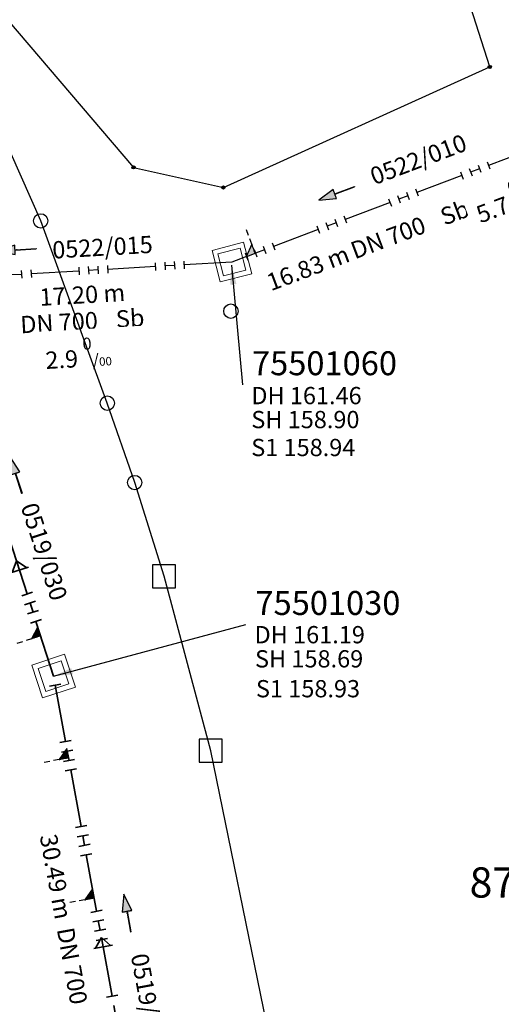
# Model space of a CAD drawing. Units: metres. Extents: x 475895 to 477299, y 5430790 to 5431777.
# Drawn here: x 477035 to 477060, y 5431161 to 5431212 of the extents above; entities that cross this region are included whole.
import ezdxf
from ezdxf import colors
from ezdxf.entities.mleader import LeaderData, LeaderLine
from ezdxf.math import Vec2, Vec3

# ---------------------------------------------------------------- set-up
doc = ezdxf.new("R2010")
doc.units = ezdxf.units.M
doc.linetypes.add('1051', pattern=[4, 2.5, -0.5, 0.5, -0.5])
doc.linetypes.add('1052', pattern=[4.5, 3, -0.5, 0.5, -0.5])
doc.layers.get('0').update_dxf_attribs({"color": 1, "linetype": 'CONTINUOUS'})
for name, color, linetype in [('Flurstuecksgrenzedxf', 7, 'CONTINUOUS'), ('GPAbgemarktGrafischdxf', 7, 'CONTINUOUS'), ('Grenzpunktdxf', 7, 'CONTINUOUS'), ('Grenzpunktunabgemarktdxf', 7, 'CONTINUOUS'), ('PktNrfAPohnePTOdxf', 7, 'CONTINUOUS'), ('UmringPStrassenverkehrdxf', 7, 'CONTINUOUS')]:
    doc.layers.add(name, color=color, linetype=linetype)
for name, color, linetype, lineweight in [('MW Beschriftung Haltungen', 255, 'CONTINUOUS', 18), ('MW Beschriftung Haltungen Haltungsnummer', 255, 'CONTINUOUS', 18), ('MW Beschriftung Schächte', 255, 'CONTINUOUS', 18), ('MW Beschriftung Schächte Deckelhöhe', 255, 'CONTINUOUS', 18), ('MW Beschriftung Schächte Kanalsohle', 255, 'CONTINUOUS', 18), ('MW Haltungen', 255, 'CONTINUOUS', 18), ('MW Leitungen_Stutzen_Abzweige (re)', 255, 'CONTINUOUS', 18), ('MW Schächte', 255, 'CONTINUOUS', 18)]:
    doc.layers.add(name, color=color, linetype=linetype, lineweight=lineweight)
doc.styles.add('MW Deckelhöhe', font='arial.ttf')
doc.styles.add('MW Durchmesser', font='arial.ttf')
doc.styles.add('MW Gefälle', font='arial.ttf')
doc.styles.add('MW Kanalsohle', font='arial.ttf')
doc.styles.add('MW Material', font='arial.ttf')
doc.styles.add('MW Sammlerbezeichnung', font='arial.ttf')
doc.styles.add('MW Schachtnummer', font='arial.ttf')
doc.styles.add('MW Sohlhöhe an Haltung', font='arial.ttf')
doc.styles.add('MW top. Haltungsläge', font='ariali.ttf')

# ---------------------------------------------------------------- blocks, each defined once
blk = doc.blocks.new('S230')
at = {"lineweight": -3}
blk.add_hatch(color=0, dxfattribs=at).paths.add_polyline_path([(0.5, 0), (0.05, -0.125), (0.05, -0.11), (0.05, -0.095), (0.05, -0.08), (0.05, -0.065), (0.05, -0.05), (0.05, -0.035), (0.05, -0.02), (0.05, -0.005), (-0.5, -0.005), (-0.5, 0.005), (0.05, 0.005), (0.05, 0.02), (0.05, 0.035), (0.05, 0.05), (0.05, 0.065), (0.05, 0.08), (0.05, 0.095), (0.05, 0.11), (0.05, 0.125)], flags=0)
at = {"color": 0, "lineweight": -3}
for p, q in [((0.05, 0.005), (-0.5, 0.005)), ((-0.5, -0.005), (-0.5, 0.005)), ((0.5, 0), (0.05, 0.125)), ((0.05, 0.125), (0.05, 0.11)), ((0.05, 0.11), (0.05, 0.095)), ((0.05, 0.095), (0.05, 0.08)), ((0.05, 0.08), (0.05, 0.065)), ((0.05, 0.065), (0.05, 0.05)), ((0.05, 0.05), (0.05, 0.035)), ((0.05, 0.035), (0.05, 0.02)), ((0.05, 0.02), (0.05, 0.005)), ((0.05, 0), (0.05, 0.005)), ((0.05, 0), (0.05, -0.005)), ((0.05, -0.125), (0.5, 0)), ((0.05, -0.005), (-0.5, -0.005)), ((0.05, -0.005), (0.05, -0.02)), ((0.05, -0.02), (0.05, -0.035)), ((0.05, -0.035), (0.05, -0.05)), ((0.05, -0.05), (0.05, -0.065)), ((0.05, -0.065), (0.05, -0.08)), ((0.05, -0.08), (0.05, -0.095)), ((0.05, -0.095), (0.05, -0.11)), ((0.05, -0.11), (0.05, -0.125))]:
    blk.add_line(p, q, dxfattribs=at)
blk.add_point((0, 0), dxfattribs=at)
blk = doc.blocks.new('S192', base_point=(0, -0.3))
at = {"lineweight": -3}
blk.add_hatch(color=0, dxfattribs=at).paths.add_polyline_path([(0, -0.05), (0, -0.07), (0, -0.09), (0, -0.11), (0, -0.13), (0, -0.15), (0, -0.17), (0, -0.195), (0, -0.215), (0, -0.235), (0, -0.255), (0, -0.28), (0, -0.3), (-0.25, -0.3)], flags=0)
at = {"color": 0, "lineweight": -3}
for p, q in [((0, 0.2), (0, 0.35)), ((0, -0.05), (0, 0.1)), ((0, -0.05), (-0.25, -0.3)), ((0, -0.07), (0, -0.05)), ((0, -0.09), (0, -0.07)), ((0, -0.11), (0, -0.09)), ((0, -0.13), (0, -0.11)), ((0, -0.15), (0, -0.13)), ((0, -0.17), (0, -0.15)), ((0, -0.195), (0, -0.17)), ((0, -0.215), (0, -0.195)), ((0, -0.235), (0, -0.215)), ((0, -0.255), (0, -0.235)), ((0, -0.28), (0, -0.255)), ((-0.25, -0.3), (0, -0.3)), ((0, -0.3), (0, -0.28))]:
    blk.add_line(p, q, dxfattribs=at)
blk = doc.blocks.new('S265', base_point=(0, -0.5))
at = {"color": 0, "lineweight": -2}
for p, q in [((0, 0), (-0.4, -0.5)), ((0.4, -0.5), (0, 0)), ((-0.5, -0.5), (0.5, -0.5))]:
    blk.add_line(p, q, dxfattribs=at)
blk.add_point((0, -0.5), dxfattribs=at)
blk = doc.blocks.new('S193', base_point=(0, -0.3))
at = {"lineweight": -3}
blk.add_hatch(color=0, dxfattribs=at).paths.add_polyline_path([(0, -0.05), (0.25, -0.3), (0, -0.3), (0, -0.28), (0, -0.255), (0, -0.235), (0, -0.215), (0, -0.195), (0, -0.17), (0, -0.15), (0, -0.13), (0, -0.11), (0, -0.09), (0, -0.07)], flags=0)
at = {"color": 0, "lineweight": -3}
for p, q in [((0, 0.2), (0, 0.35)), ((0, -0.05), (0, 0.1)), ((0.25, -0.3), (0, -0.05)), ((0, -0.05), (0, -0.07)), ((0, -0.09), (0, -0.07)), ((0, -0.11), (0, -0.09)), ((0, -0.13), (0, -0.11)), ((0, -0.15), (0, -0.13)), ((0, -0.17), (0, -0.15)), ((0, -0.195), (0, -0.17)), ((0, -0.215), (0, -0.195)), ((0, -0.235), (0, -0.215)), ((0, -0.255), (0, -0.235)), ((0, -0.28), (0, -0.255)), ((0, -0.3), (0, -0.28)), ((0, -0.3), (0.25, -0.3))]:
    blk.add_line(p, q, dxfattribs=at)
blk = doc.blocks.new('S17')
at = {"color": 0, "lineweight": -2}
for p, q in [((-0.5, -0.5), (-0.5, 0.5)), ((-0.5, 0.5), (0.5, 0.5)), ((-0.35, -0.35), (-0.35, 0.35)), ((-0.35, 0.35), (0.35, 0.35)), ((0.35, 0.35), (0.35, -0.35)), ((0.5, 0.5), (0.5, -0.5)), ((0.5, -0.5), (-0.5, -0.5)), ((0.35, -0.35), (-0.35, -0.35))]:
    blk.add_line(p, q, dxfattribs=at)
blk.add_point((0, 0), dxfattribs=at)
blk = doc.blocks.new('S78', base_point=(0, -0.5))
at = {"color": 0, "lineweight": -2}
blk.add_line((0, -0.5), (0, 0.5), dxfattribs=at)
blk = doc.blocks.new('Grenzpunktunabgemarktdxf_Blk')
blk.add_hatch(color=256).paths.add_polyline_path([(0, 0.125), (0.088, 0.088), (0.125, 0), (0.088, -0.088), (0, -0.125), (-0.088, -0.088), (-0.125, 0), (-0.088, 0.088)])
at = {"color": 7}
blk.add_circle((0, 0), 0.125, dxfattribs=at)
blk = doc.blocks.new('Grenzpunktdxf_Blk')
at = {"color": 7}
blk.add_circle((0, 0), 0.375, dxfattribs=at)
blk.add_circle((0, 0), 0.375, dxfattribs=at)
blk = doc.blocks.new('GPAbgemarktGrafischdxf_Blk')
at = {"color": 7, "linetype": 'Continuous', "flags": 128}
blk.add_lwpolyline([(-1, 1), (-1, -1), (1, -1), (1, 1), (-1, 1)], dxfattribs=at)

msp = doc.modelspace()

# ---------------------------------------------------------------- block references
at = {"layer": 'GPAbgemarktGrafischdxf', "xscale": 0.6, "yscale": 0.6}
for p in [(477042.33, 5431182.91), (477044.77, 5431173.81)]:
    msp.add_blockref('GPAbgemarktGrafischdxf_Blk', p, dxfattribs=at)
at = {"layer": 'Grenzpunktdxf'}
for p in [(477035.89, 5431201.45), (477045.82, 5431196.74), (477039.37, 5431191.94), (477040.8, 5431187.8)]:
    msp.add_blockref('Grenzpunktdxf_Blk', p, dxfattribs=at)
at = {"layer": 'Grenzpunktunabgemarktdxf', "xscale": 0.66667, "yscale": 0.66667}
for p in [(477059.34, 5431209.48), (477040.74, 5431204.24), (477045.43, 5431203.19)]:
    msp.add_blockref('Grenzpunktunabgemarktdxf_Blk', p, dxfattribs=at)
at = {"layer": 'MW Beschriftung Haltungen', "color": 7, "lineweight": 35, "xscale": 2, "yscale": 2, "zscale": 2}
for p, rotation in [((477051.3422, 5431202.8826), 200.627507793941), ((477034.65, 5431199.9424), 183.339602325343), ((477034.5993, 5431188.1867), 107.843496050732), ((477040.4147, 5431165.3371), 100.372805891301)]:
    msp.add_blockref('S230', p, dxfattribs=dict(at, rotation=rotation))
at = {"layer": 'MW Haltungen', "color": 7, "lineweight": 25, "xscale": 0.4, "yscale": 0.4, "zscale": 0.4}
for p, rotation in [((477054.527353, 5431202.771106, 161.428533), 200.6274771638941), ((477054.995298, 5431202.947251, 161.426631), 200.6274771638941), ((477054.059408, 5431202.594961, 161.430435), 200.6274771638941), ((477050.315845, 5431201.185799, 161.445653), 200.6274771638941), ((477050.78379, 5431201.361944, 161.44375), 200.6274771638941), ((477051.251736, 5431201.538089, 161.441848), 200.6274771638941), ((477046.572282, 5431199.776637, 161.46087), 200.6274771638941), ((477047.040227, 5431199.952782, 161.458968), 200.6274771638941), ((477039.372174, 5431199.120716, 161.426197), 183.338936505761), ((477042.367081, 5431199.295443, 161.443645), 183.338936505761), ((477042.866232, 5431199.324564, 161.446552), 183.338936505761), ((477043.365383, 5431199.353686, 161.44946), 183.338936505761), ((477034.879812, 5431198.858625, 161.400026), 183.338936505761), ((477035.378964, 5431198.887746, 161.402934), 183.338936505761), ((477037.87472, 5431199.033352, 161.417473), 183.338936505761), ((477038.373871, 5431199.062473, 161.420381), 183.338936505761), ((477038.873022, 5431199.091594, 161.423289), 183.338936505761)]:
    msp.add_blockref('S78', p, dxfattribs=dict(at, rotation=rotation))
at = {"layer": 'MW Haltungen', "color": 7, "lineweight": 35, "xscale": 0.6, "yscale": 0.6, "zscale": 0.6}
for p, rotation in [((477035.776258, 5431181.126148, 161.221363), 107.847599905889), ((477035.929501, 5431180.65021, 161.217597), 107.847599905889), ((477036.944237, 5431177.288225, 161.199125), 100.372796747232), ((477037.484393, 5431174.337254, 161.225113), 100.372796747232), ((477037.574419, 5431173.845426, 161.229444), 100.372796747232), ((477037.664445, 5431173.353597, 161.233775), 100.372796747232), ((477037.754471, 5431172.861768, 161.238106), 100.372796747232), ((477038.294628, 5431169.910797, 161.264094), 100.372796747232), ((477038.384654, 5431169.418969, 161.268425), 100.372796747232), ((477038.47468, 5431168.92714, 161.272756), 100.372796747232), ((477038.564706, 5431168.435312, 161.277088), 100.372796747232), ((477039.104863, 5431165.48434, 161.303075), 100.372796747232), ((477039.194889, 5431164.992512, 161.307406), 100.372796747232), ((477039.284915, 5431164.500683, 161.311738), 100.372796747232), ((477039.374941, 5431164.008855, 161.316069), 100.372796747232), ((477039.915097, 5431161.057884, 161.342056), 100.372796747232)]:
    msp.add_blockref('S78', p, dxfattribs=dict(at, rotation=rotation))
at = {"layer": 'MW Leitungen_Stutzen_Abzweige (re)', "color": 7, "lineweight": 35, "xscale": 2, "yscale": 2, "zscale": 2}
for name, p, rotation in [('S192', (477047.091029, 5431199.758202, 158.951428), 20.627393274587), ('S193', (477035.887569, 5431179.80089, 158.687307), 107.85330420238), ('S193', (477037.344656, 5431173.43454, 158.941264), 100.37290151395)]:
    msp.add_blockref(name, p, dxfattribs=dict(at, rotation=rotation))
at = {"layer": 'MW Leitungen_Stutzen_Abzweige (re)', "color": 7, "lineweight": 35}
for p, rotation in [((477034.782085, 5431183.233498, 158.674718), 17.864026802446), ((477039.14886, 5431163.577906, 158.955732), 10.384483010304)]:
    msp.add_blockref('S265', p, dxfattribs=dict(at, rotation=rotation))
at = {"layer": 'MW Leitungen_Stutzen_Abzweige (re)', "color": 1, "lineweight": 25, "xscale": 2, "yscale": 2, "zscale": 2, "rotation": 100.372826381869}
msp.add_blockref('S193', (477038.683818, 5431166.118507, 158.952003), dxfattribs=at)
at = {"layer": 'MW Schächte', "color": 7, "lineweight": 18}
for p, xscale, yscale, zscale, rotation in [((477045.872788, 5431199.299631, 161.464), 1.700000047684, 1.700000047684, 1.700000047684, 14.361422126246), ((477036.563397, 5431177.702639, 161.195), 1.799999952316, 1.799999952316, 1.799999952316, 18.325124335577)]:
    msp.add_blockref('S17', p, dxfattribs=dict(at, xscale=xscale, yscale=yscale, zscale=zscale, rotation=rotation))

# ---------------------------------------------------------------- texts
at = {"layer": 'MW Beschriftung Haltungen', "color": 7, "lineweight": 18, "char_height": 0.9, "attachment_point": 1, "line_spacing_factor": 0.69, "bg_fill": 2}
for s, insert, rotation, style in [('Sb', (477056.6542, 5431202.0407), 20.6274972, 'MW Material'), ('DN 700', (477051.9759, 5431200.2797), 20.62739, 'MW Durchmesser'), ('  17.20 m', (477035.25, 5431197.879), 3.3386798, 'MW top. Haltungsläge'), ('DN 700', (477034.7996, 5431196.4784), 3.3391979, 'MW Durchmesser'), ('S1 158.94', (477046.8839, 5431190.0776), 0.002521, 'MW Sohlhöhe an Haltung'), ('S1 158.93', (477047.129585, 5431177.494393), 0.0026929, 'MW Sohlhöhe an Haltung')]:
    msp.add_mtext(s, dxfattribs=dict(at, insert=insert, rotation=rotation, style=style))
at = {"layer": 'MW Beschriftung Haltungen Haltungsnummer', "color": 7, "lineweight": 18, "char_height": 0.9, "attachment_point": 2, "line_spacing_factor": 0.69, "style": 'MW Sammlerbezeichnung', "bg_fill": 2}
for s, insert, rotation in [('0522/010', (477055.4519, 5431205.0753), 20.6276247), ('0522/015', (477039.0909, 5431200.5297), 3.3385082), ('0519/025', (477041.9516, 5431160.7167), 280.3727333)]:
    msp.add_mtext(s, dxfattribs=dict(at, insert=insert, rotation=rotation))
at = {"layer": 'MW Beschriftung Schächte Kanalsohle', "color": 7, "lineweight": 18, "insert": (477046.8874, 5431190.3536), "char_height": 0.9, "attachment_point": 7, "rotation": 0.002521, "line_spacing_factor": 0.69, "style": 'MW Kanalsohle', "bg_fill": 2}
msp.add_mtext('SH 158.90', dxfattribs=at)
at = {"layer": 'PktNrfAPohnePTOdxf'}
msp.add_text('877', height=1.575, rotation=360, dxfattribs=at).set_placement((477058.285, 5431166.149))

# ---------------------------------------------------------------- next in the draw order: linework, layer by layer
at = {"layer": 'MW Haltungen', "color": 7, "linetype": '1051', "lineweight": 25}
msp.add_line((477045.872788, 5431199.299631, 161.464), (477028.707588, 5431198.298188, 161.364), dxfattribs=at)

# ---------------------------------------------------------------- next in the draw order: block references
at = {"layer": 'MW Haltungen', "color": 7, "lineweight": 25, "xscale": 0.4, "yscale": 0.4, "zscale": 0.4}
for p, rotation in [((477055.463244, 5431203.123397, 161.424729), 200.6274771638941), ((477051.719681, 5431201.714235, 161.439946), 200.6274771638941), ((477041.86793, 5431199.266322, 161.440737), 183.338936505761)]:
    msp.add_blockref('S78', p, dxfattribs=dict(at, rotation=rotation))

# ---------------------------------------------------------------- next in the draw order: texts
at = {"layer": 'MW Beschriftung Haltungen', "color": 7, "lineweight": 18, "char_height": 0.9, "attachment_point": 1, "line_spacing_factor": 0.69, "bg_fill": 2}
for s, insert, rotation, style in [('5.7 {\\H0.7x;\\S0^ ;\\H1.0x;/\\H0.7x;\\S ^ 00;}', (477058.3209, 5431202.7278), 20.6274972, 'MW Gefälle'), ('  16.83 m', (477047.0822, 5431198.4252), 20.62739, 'MW top. Haltungsläge'), ('Sb', (477039.7894, 5431196.7695), 3.3385082, 'MW Material'), ('  30.49 m', (477036.6239, 5431170.0651), 280.3729024, 'MW top. Haltungsläge'), ('DN 700', (477037.6137, 5431164.6574), 280.3727896, 'MW Durchmesser')]:
    msp.add_mtext(s, dxfattribs=dict(at, insert=insert, rotation=rotation, style=style))
at = {"layer": 'MW Beschriftung Haltungen Haltungsnummer', "color": 7, "lineweight": 18, "insert": (477036.5009, 5431184.3302), "char_height": 0.9, "attachment_point": 2, "rotation": 287.8532985, "line_spacing_factor": 0.69, "style": 'MW Sammlerbezeichnung', "bg_fill": 2}
msp.add_mtext('0519/030', dxfattribs=at)

# ---------------------------------------------------------------- next in the draw order: linework, layer by layer
at = {"layer": 'Flurstuecksgrenzedxf', "linetype": 'Continuous', "flags": 128}
msp.add_lwpolyline([(477027.57, 5431219.66), (477040.74, 5431204.24), (477045.43, 5431203.19), (477059.34, 5431209.48), (477058.19, 5431213.08)], dxfattribs=at)
at = {"layer": 'MW Haltungen', "color": 7, "linetype": '1051', "lineweight": 25}
msp.add_line((477061.616991, 5431205.226107, 161.4), (477045.872788, 5431199.299631, 161.464), dxfattribs=at)
at = {"layer": 'MW Haltungen', "color": 7, "linetype": '1052', "lineweight": 35}
msp.add_line((477042.050704, 5431147.724498, 161.459), (477036.563397, 5431177.702639, 161.195), dxfattribs=at)
at = {"layer": 'UmringPStrassenverkehrdxf', "linetype": 'Continuous', "flags": 128}
msp.add_lwpolyline([(477027.57, 5431219.66), (477040.74, 5431204.24), (477045.43, 5431203.19), (477059.34, 5431209.48), (477058.19, 5431213.08)], dxfattribs=at)

# ---------------------------------------------------------------- next in the draw order: block references
at = {"layer": 'MW Haltungen', "color": 7, "lineweight": 25, "xscale": 0.4, "yscale": 0.4, "zscale": 0.4, "rotation": 200.6274771638941}
for p in [(477058.738861, 5431204.356413, 161.411413), (477059.206806, 5431204.532559, 161.409511), (477057.80297, 5431204.004123, 161.415218), (477058.270916, 5431204.180268, 161.413315), (477047.976118, 5431200.305072, 161.455164), (477047.508173, 5431200.128927, 161.457066)]:
    msp.add_blockref('S78', p, dxfattribs=at)
at = {"layer": 'MW Haltungen', "color": 7, "lineweight": 35, "xscale": 0.6, "yscale": 0.6, "zscale": 0.6, "rotation": 107.847599905889}
for p in [(477035.469771, 5431182.078023, 161.228896), (477035.623014, 5431181.602085, 161.22513)]:
    msp.add_blockref('S78', p, dxfattribs=at)

# ---------------------------------------------------------------- next in the draw order: texts
at = {"layer": 'MW Beschriftung Haltungen', "color": 7, "lineweight": 18, "insert": (477036.0774, 5431195.2286), "char_height": 0.9, "attachment_point": 1, "rotation": 3.3385082, "line_spacing_factor": 0.69, "style": 'MW Gefälle', "bg_fill": 2}
msp.add_mtext('2.9 {\\H0.7x;\\S0^ ;\\H1.0x;/\\H0.7x;\\S ^ 00;}', dxfattribs=at)

# ---------------------------------------------------------------- next in the draw order: leaders
at = {"layer": 'MW Beschriftung Schächte', "color": 7, "lineweight": 25}
ml = msp.add_multileader_mtext('Standard', dxfattribs=at)
ml.set_content('75501060', color=7, style='MW Schachtnummer')
ml.set_leader_properties(linetype='CONTINUOUS')
ml.build(insert=Vec2(0, 0))
ml.multileader.update_dxf_attribs({"has_dogleg": 0, "dogleg_length": 0, "arrow_head_size": 0})
ctx = ml.context
ctx.base_point, ctx.char_height, ctx.arrow_head_size, ctx.landing_gap_size = Vec3(477046.923207, 5431194.647521), 1.25, 0, 0
notes = []
notes.append((ctx, [(0, (1, 1, 0), (477046.423284, 5431192.897499), (0, 0), 0, [(0, [(477045.857398, 5431199.132614)], 0, [])])]))
ctx.mtext.insert, ctx.mtext.text_direction, ctx.mtext.rotation, ctx.mtext.line_spacing_factor = Vec3(477046.923207, 5431194.647521), Vec3(0.999999999, 0.000044), 0.000044, 0.69
ml = msp.add_multileader_mtext('Standard', dxfattribs=at)
ml.set_content('75501030', color=7, style='MW Schachtnummer')
ml.set_leader_properties(linetype='CONTINUOUS')
ml.build(insert=Vec2(0, 0))
ml.multileader.update_dxf_attribs({"has_dogleg": 0, "dogleg_length": 0, "arrow_head_size": 0})
ctx = ml.context
ctx.base_point, ctx.char_height, ctx.arrow_head_size, ctx.landing_gap_size = Vec3(477047.103121, 5431182.14071), 1.25, 0, 0
notes.append((ctx, [(0, (1, 1, 0), (477046.603201, 5431180.390687), (0, 0), 0, [(0, [(477036.563675, 5431177.701915)], 0, [])])]))
ctx.mtext.insert, ctx.mtext.text_direction, ctx.mtext.rotation, ctx.mtext.line_spacing_factor = Vec3(477047.103121, 5431182.14071), Vec3(0.999999999, 0.000046), 0.000046, 0.69
for ctx, leaders in notes:
    for number, flags, end, landing, length, lines in leaders:
        leader = LeaderData()
        leader.index, (leader.has_last_leader_line, leader.has_dogleg_vector, leader.attachment_direction) = number, flags
        leader.last_leader_point, leader.dogleg_vector, leader.dogleg_length = Vec3(end), Vec3(landing), length
        for number, points, colour, breaks in lines:
            line = LeaderLine()
            line.index, line.vertices, line.color, line.breaks = number, Vec3.list(points), colors.encode_raw_color(colour), breaks
            leader.lines.append(line)
        ctx.leaders.append(leader)

# ---------------------------------------------------------------- next in the draw order: linework, layer by layer
at = {"layer": 'MW Haltungen', "color": 7, "linetype": '1052', "lineweight": 35}
msp.add_line((477036.563397, 5431177.702639, 161.195), (477031.558648, 5431193.246229, 161.318), dxfattribs=at)

# ---------------------------------------------------------------- next in the draw order: texts
at = {"layer": 'MW Beschriftung Schächte Deckelhöhe', "color": 7, "lineweight": 18, "char_height": 0.9, "attachment_point": 7, "line_spacing_factor": 0.69, "style": 'MW Deckelhöhe', "bg_fill": 2}
for s, insert, rotation in [('DH 161.46', (477046.8878, 5431191.6031), 0.002521), ('DH 161.19', (477047.0564, 5431179.1308), 0.0026929)]:
    msp.add_mtext(s, dxfattribs=dict(at, insert=insert, rotation=rotation))
at = {"layer": 'MW Beschriftung Schächte Kanalsohle', "color": 7, "lineweight": 18, "insert": (477047.0823, 5431177.8712), "char_height": 0.9, "attachment_point": 7, "rotation": 0.0026929, "line_spacing_factor": 0.69, "style": 'MW Kanalsohle', "bg_fill": 2}
msp.add_mtext('SH 158.69', dxfattribs=at)

# ---------------------------------------------------------------- next in the draw order: linework, layer by layer
at = {"layer": 'Flurstuecksgrenzedxf', "linetype": 'Continuous', "flags": 128}
msp.add_lwpolyline([(477051.63, 5431108.73), (477049.91, 5431128.64), (477047.38, 5431148.51), (477049.38, 5431148.8), (477047.68, 5431159.61), (477044.77, 5431173.81), (477042.33, 5431182.91), (477040.8, 5431187.8), (477039.37, 5431191.94), (477035.89, 5431201.45), (477030.02, 5431214.7), (477027.57, 5431219.66), (477019.27, 5431229.38), (477013.35, 5431236.32), (477006.47, 5431244.37), (477004.52, 5431246.65), (476989.71, 5431264.23), (476989.6, 5431264.14), (476934.71, 5431328.61), (476923.92, 5431339.04), (476914.2, 5431350.33), (476888.01, 5431383.34), (476882.82, 5431382.02), (476877.79, 5431380.96)], dxfattribs=at)
at = {"layer": 'UmringPStrassenverkehrdxf', "linetype": 'Continuous', "flags": 128}
msp.add_lwpolyline([(477051.63, 5431108.73), (477049.91, 5431128.64), (477047.38, 5431148.51), (477049.38, 5431148.8), (477047.68, 5431159.61), (477044.77, 5431173.81), (477042.33, 5431182.91), (477040.8, 5431187.8), (477039.37, 5431191.94), (477035.89, 5431201.45), (477030.02, 5431214.7), (477027.57, 5431219.66), (477019.27, 5431229.38), (477013.35, 5431236.32), (477006.47, 5431244.37), (477004.52, 5431246.65), (476989.71, 5431264.23), (476989.6, 5431264.14), (476934.71, 5431328.61), (476923.92, 5431339.04), (476914.2, 5431350.33), (476888.01, 5431383.34), (476882.82, 5431382.02), (476877.79, 5431380.96)], dxfattribs=at)

doc.saveas('drawing.dxf')
